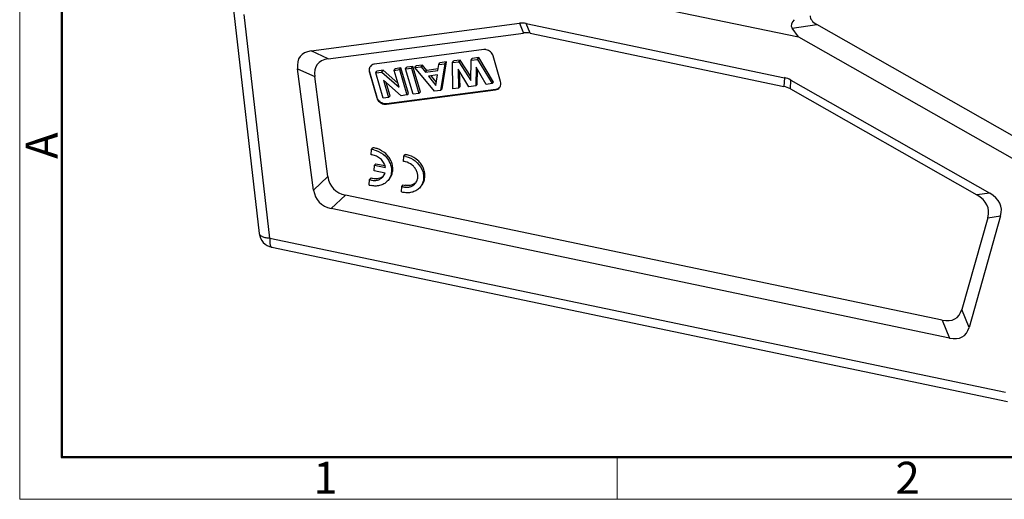
# Model space of a CAD drawing. Units: millimetres. Extents: x 2055 to 2500, y 470 to 785.
# Drawn here: x 2055 to 2177, y 470 to 530 of the extents above; entities that cross this region are included whole.
import ezdxf

# ---------------------------------------------------------------- set-up
doc = ezdxf.new("R2010")
doc.units = ezdxf.units.MM
doc.header["$LTSCALE"] = 65.395
doc.layers.get('0').update_dxf_attribs({"linetype": 'CONTINUOUS', "lineweight": 30})
doc.layers.add('图框', color=7, linetype='CONTINUOUS', lineweight=20)
doc.styles.add('Romans字体', font='romans.shx', dxfattribs={"width": 0.75})

msp = doc.modelspace()

# ---------------------------------------------------------------- linework, layer by layer
at = {"color": 7, "linetype": 'Continuous'}
for p, q in [((2116.62, 534.72), (2151.58, 527.39)), ((2081.22, 531.45), (2084.49, 502.93)), ((2085.82, 502.36), (2082.62, 530.2)), ((2090.95, 525.65), (2116.87, 529.09)), ((2116.87, 529.09), (2117.38, 527.88)), ((2118.2, 527.85), (2117.68, 529.06)), ((2117.68, 529.06), (2149.81, 522.32)), ((2093.08, 524.66), (2117.38, 527.88)), ((2118.2, 527.85), (2149.75, 521.23)), ((2150.78, 528.49), (2153.83, 528.94)), ((2151.58, 527.39), (2150.78, 528.49)), ((2186.06, 510.62), (2153.83, 528.94)), ((2151.58, 527.39), (2184.06, 508.92)), ((2093.08, 524.66), (2090.95, 525.65)), ((2112.42, 525.81), (2098.84, 524.01)), ((2106.82, 523.96), (2106.97, 524.18)), ((2107.77, 524.28), (2106.97, 524.18)), ((2107.24, 520.91), (2107.77, 524.28)), ((2107.59, 524.06), (2107.77, 524.28)), ((2108.54, 524.19), (2108.69, 524.41)), ((2108.54, 524.19), (2109.33, 524.3)), ((2108.56, 520.93), (2108.54, 524.19)), ((2109.5, 524.51), (2108.69, 524.41)), ((2109.33, 524.3), (2109.5, 524.51)), ((2109.33, 524.3), (2110.8, 521.98)), ((2110.81, 522.46), (2109.5, 524.51)), ((2110.8, 521.98), (2110.85, 524.5)), ((2110.85, 524.5), (2111, 524.71)), ((2110.85, 524.5), (2111.65, 524.6)), ((2111.82, 524.82), (2111, 524.71)), ((2111.65, 524.6), (2111.82, 524.82)), ((2111.65, 524.6), (2113.46, 521.58)), ((2113.65, 521.76), (2111.82, 524.82)), ((2114.52, 521.84), (2113.59, 525.02)), ((2091.26, 508.33), (2089.27, 523.44)), ((2089.27, 523.44), (2091.4, 522.45)), ((2098.24, 523.02), (2098.2, 522.98)), ((2098.2, 522.98), (2099.13, 519.8)), ((2099.17, 519.84), (2098.24, 523.02)), ((2099, 522.92), (2099.14, 523.14)), ((2099, 522.92), (2099.73, 523.02)), ((2099.92, 519.78), (2099, 522.92)), ((2099.9, 523.24), (2099.14, 523.14)), ((2099.73, 523.02), (2099.9, 523.24)), ((2099.73, 523.02), (2101.89, 521.12)), ((2101.75, 521.62), (2099.9, 523.24)), ((2101.28, 523.23), (2101.42, 523.44)), ((2101.28, 523.23), (2101.95, 523.32)), ((2101.89, 521.12), (2101.28, 523.23)), ((2102.13, 523.53), (2101.42, 523.44)), ((2101.95, 523.32), (2102.13, 523.53)), ((2101.95, 523.32), (2102.87, 520.17)), ((2103.06, 520.36), (2102.13, 523.53)), ((2102.71, 523.42), (2102.86, 523.63)), ((2102.71, 523.42), (2103.44, 523.51)), ((2103.64, 520.27), (2102.71, 523.42)), ((2103.62, 523.73), (2102.86, 523.63)), ((2103.44, 523.51), (2103.62, 523.73)), ((2103.44, 523.51), (2104.36, 520.37)), ((2104.55, 520.55), (2103.62, 523.73)), ((2103.86, 523.57), (2104, 523.78)), ((2103.86, 523.57), (2104.65, 523.67)), ((2106.28, 520.62), (2103.86, 523.57)), ((2104.82, 523.89), (2104, 523.78)), ((2104.65, 523.67), (2104.82, 523.89)), ((2104.65, 523.67), (2105.19, 523)), ((2105.36, 523.21), (2104.82, 523.89)), ((2105.19, 523), (2105.36, 523.21)), ((2105.19, 523), (2106.72, 523.2)), ((2106.74, 523.4), (2105.36, 523.21)), ((2106.72, 523.2), (2106.82, 523.96)), ((2106.82, 523.96), (2107.59, 524.06)), ((2107.59, 524.06), (2107.06, 520.73)), ((2110.56, 521.19), (2109.22, 523.36)), ((2109.22, 523.36), (2109.29, 521.02)), ((2109.48, 521.21), (2109.42, 523.04)), ((2111.48, 523.62), (2111.44, 521.31)), ((2112.71, 521.48), (2111.48, 523.62)), ((2111.62, 521.49), (2111.66, 523.32)), ((2093.04, 510), (2091.4, 522.45)), ((2099.96, 522.02), (2100.59, 519.87)), ((2102.16, 520.07), (2099.96, 522.02)), ((2100.78, 520.05), (2100.29, 521.73)), ((2106.65, 522.67), (2105.57, 522.52)), ((2105.57, 522.52), (2106.48, 521.36)), ((2106.53, 521.74), (2105.88, 522.56)), ((2106.48, 521.36), (2106.65, 522.67)), ((2113.46, 521.58), (2113.65, 521.76)), ((2149.81, 522.32), (2149.75, 521.23)), ((2150.55, 520.93), (2150.61, 522.01)), ((2150.61, 522.01), (2175.36, 507.94)), ((2100.31, 519.01), (2113.88, 520.82)), ((2113.92, 520.86), (2100.34, 519.05)), ((2104.36, 520.37), (2104.55, 520.55)), ((2107.06, 520.73), (2106.28, 520.62)), ((2107.06, 520.73), (2107.24, 520.91)), ((2109.29, 521.02), (2108.56, 520.93)), ((2109.29, 521.02), (2109.48, 521.21)), ((2111.44, 521.31), (2110.56, 521.19)), ((2111.44, 521.31), (2111.62, 521.49)), ((2113.46, 521.58), (2112.71, 521.48)), ((2113.88, 520.82), (2113.92, 520.86)), ((2150.55, 520.93), (2173.76, 507.73)), ((2099.13, 519.8), (2099.17, 519.84)), ((2100.59, 519.87), (2099.92, 519.78)), ((2100.59, 519.87), (2100.78, 520.05)), ((2102.87, 520.17), (2102.16, 520.07)), ((2102.87, 520.17), (2103.06, 520.36)), ((2104.36, 520.37), (2103.64, 520.27)), ((2100.34, 519.05), (2100.31, 519.01)), ((2098.43, 512.72), (2098.48, 513.39)), ((2098.48, 513.39), (2098.64, 513.59)), ((2102.43, 511.88), (2102.47, 512.55)), ((2102.47, 512.55), (2102.64, 512.75)), ((2098.8, 510.73), (2098.84, 511.41)), ((2100.16, 510.44), (2098.8, 510.73)), ((2098.84, 511.41), (2099.01, 511.61)), ((2098.84, 511.41), (2100.21, 511.12)), ((2099.01, 511.61), (2100.13, 511.37)), ((2093.04, 510), (2091.26, 508.33)), ((2098.18, 508.95), (2098.23, 509.63)), ((2098.23, 509.63), (2098.4, 509.83)), ((2099.93, 510.01), (2100.16, 510.44)), ((2102.18, 508.11), (2102.22, 508.79)), ((2102.22, 508.79), (2102.39, 508.99)), ((2093.45, 506.03), (2095.23, 507.7)), ((2169.45, 492.13), (2095.23, 507.7)), ((2175.36, 507.94), (2173.76, 507.73)), ((2170.36, 489.9), (2093.45, 506.03)), ((2175.1, 504.89), (2171.88, 493.46)), ((2176.7, 505.1), (2172.79, 491.22)), ((2175.1, 504.89), (2176.7, 505.1)), ((2085.82, 502.36), (2177.3, 483.16)), ((2086.07, 501.2), (2177.56, 482.01)), ((2172.79, 491.22), (2171.88, 493.46)), ((2169.45, 492.13), (2170.36, 489.9))]:
    msp.add_line(p, q, dxfattribs=at)
for centre, radius, start, end in [((2113.83, 521.55), 0.731, 320.5409, 328.1384), ((2098.21, 510.85), 2.55, 78.1315, 84.002), ((2098.38, 511.06), 2.55, 78.1315, 84.002), ((2098.36, 510.95), 2.66, 72.4255, 78.1312), ((2098.32, 510.95), 1.77, 78.1128, 86.3167), ((2102.31, 510.11), 1.77, 78.1128, 86.3167), ((2102.21, 510.01), 2.55, 78.1315, 84.002), ((2102.37, 510.21), 2.55, 78.1315, 84.002), ((2102.35, 510.1), 2.66, 72.4255, 78.1312), ((2098.86, 511.4), 1.88, 250.2255, 258.1122), ((2099.03, 511.6), 1.88, 250.2255, 258.1122), ((2098.99, 511.49), 2.66, 252.4255, 258.1312), ((2102.86, 510.55), 1.88, 250.2255, 258.1122), ((2103.02, 510.75), 1.88, 250.2255, 258.1122), ((2102.98, 510.65), 2.66, 252.4255, 258.1312), ((2086.48, 503.16), 2, 186.5539, 258.1518)]:
    msp.add_arc(centre, radius, start, end, dxfattribs=at)
for centre, major_axis, ratio, start_param, end_param in [((2118.33, 519.85), (-1.54, 9.23), 0.493506, -0.190437, -0.01657), ((2154.59, 529.54), (3.92, 0.83), 0.370449, 2.624275, 3.304355), ((2155.85, 529.73), (2.84, -0.32), 0.473673, -3.12048, -2.307961), ((2118.85, 518.65), (-1.54, 9.23), 0.493506, -0.190437, -0.01657), ((2099.4, 517.34), (9.81, -7.63), 0.343485, 2.815457, 3.476433), ((2101.53, 516.35), (9.81, -7.63), 0.343485, 2.815457, 3.476433), ((2147.97, 513.64), (1.85, 8.68), 0.548423, -0.172388, 0.001479), ((2147.91, 512.55), (1.85, 8.68), 0.548423, -0.172388, 0.001479), ((2101.66, 515.42), (8.02, 6.83), 0.472763, 2.844274, 3.492065), ((2099.88, 513.75), (8.02, 6.83), 0.472763, 2.844274, 3.492065), ((2164.45, 503.15), (10.67, 3.02), 0.431545, -0.259022, 0.401954), ((2166.05, 503.36), (10.67, 3.02), 0.431545, -0.259022, 0.401954), ((2164.21, 502.3), (-6.95, 9.93), 0.357009, -3.505346, -2.857555), ((2165.12, 500.06), (-6.95, 9.93), 0.357009, -3.505346, -2.857555)]:
    msp.add_ellipse(centre, major_axis=major_axis, ratio=ratio, start_param=start_param, end_param=end_param, dxfattribs=at)
for points, knots in [([(2112.74, 525.8), (2112.72, 525.8), (2112.61, 525.82), (2112.5, 525.82), (2112.42, 525.81)], [0, 0, 0, 0, 0.255339, 1, 1, 1, 1]), ([(2113.59, 525.02), (2113.53, 525.21), (2113.31, 525.56), (2112.94, 525.75), (2112.74, 525.8)], [0, 0, 0, 0, 0.497607, 1, 1, 1, 1]), ([(2098.34, 523.73), (2098.25, 523.63), (2098.14, 523.38), (2098.16, 523.11), (2098.2, 522.98)], [0, 0, 0, 0, 0.485203, 1, 1, 1, 1]), ([(2098.24, 523.02), (2098.2, 523.14), (2098.17, 523.39), (2098.27, 523.63), (2098.34, 523.73)], [0, 0, 0, 0, 0.514361, 1, 1, 1, 1]), ([(2098.84, 524.01), (2098.81, 524), (2098.7, 523.98), (2098.59, 523.94), (2098.51, 523.89)], [0, 0, 0, 0, 0.255048, 1, 1, 1, 1]), ([(2114.45, 521.17), (2114.51, 521.26), (2114.58, 521.49), (2114.56, 521.73), (2114.52, 521.84)], [0, 0, 0, 0, 0.486162, 1, 1, 1, 1]), ([(2113.88, 520.82), (2113.98, 520.83), (2114.17, 520.89), (2114.33, 521.01), (2114.39, 521.09)], [0, 0, 0, 0, 0.5089, 1, 1, 1, 1]), ([(2114.25, 520.97), (2114.22, 520.96), (2114.12, 520.9), (2114, 520.87), (2113.92, 520.86)], [0, 0, 0, 0, 0.246322, 1, 1, 1, 1]), ([(2099.13, 519.8), (2099.19, 519.61), (2099.42, 519.26), (2099.79, 519.07), (2099.98, 519.03)], [0, 0, 0, 0, 0.497607, 1, 1, 1, 1]), ([(2100.01, 519.07), (2099.82, 519.11), (2099.45, 519.3), (2099.22, 519.65), (2099.17, 519.84)], [0, 0, 0, 0, 0.502393, 1, 1, 1, 1]), ([(2099.98, 519.03), (2100.01, 519.02), (2100.11, 519), (2100.23, 519), (2100.31, 519.01)], [0, 0, 0, 0, 0.255339, 1, 1, 1, 1]), ([(2100.34, 519.05), (2100.31, 519.05), (2100.2, 519.04), (2100.09, 519.05), (2100.01, 519.07)], [0, 0, 0, 0, 0.245416, 1, 1, 1, 1]), ([(2098.74, 513.35), (2099.16, 513.26), (2099.97, 512.87), (2100.67, 512), (2100.93, 511.19), (2100.97, 510.58), (2100.84, 510.01), (2100.64, 509.67), (2100.52, 509.53)], [0, 0, 0, 0, 0.260694, 0.522052, 0.648325, 0.769538, 0.886148, 1, 1, 1, 1]), ([(2100.68, 509.73), (2100.8, 509.86), (2100.99, 510.18), (2101.13, 510.72), (2101.11, 511.3), (2100.95, 511.87), (2100.66, 512.41), (2100.11, 513.03), (2099.55, 513.36), (2099.16, 513.49)], [0, 0, 0, 0, 0.113762, 0.230018, 0.35052, 0.475852, 0.605415, 0.737619, 1, 1, 1, 1]), ([(2100.21, 511.12), (2100.18, 511.3), (2100.06, 511.67), (2099.71, 512.14), (2099.24, 512.5), (2098.87, 512.64), (2098.69, 512.68)], [0, 0, 0, 0, 0.242628, 0.494733, 0.749738, 1, 1, 1, 1]), ([(2103.92, 509.17), (2104.01, 509.27), (2104.14, 509.5), (2104.24, 509.91), (2104.21, 510.33), (2104.08, 510.75), (2103.83, 511.14), (2103.4, 511.57), (2102.97, 511.78), (2102.68, 511.84)], [0, 0, 0, 0, 0.113649, 0.230052, 0.351049, 0.477098, 0.607313, 0.73975, 1, 1, 1, 1]), ([(2102.73, 512.51), (2103.15, 512.42), (2103.97, 512.03), (2104.66, 511.16), (2104.93, 510.35), (2104.96, 509.74), (2104.83, 509.16), (2104.63, 508.83), (2104.51, 508.68)], [0, 0, 0, 0, 0.260694, 0.522052, 0.648325, 0.769538, 0.886148, 1, 1, 1, 1]), ([(2104.68, 508.88), (2104.79, 509.02), (2104.98, 509.34), (2105.12, 509.88), (2105.11, 510.46), (2104.95, 511.03), (2104.65, 511.57), (2104.1, 512.19), (2103.55, 512.52), (2103.15, 512.64)], [0, 0, 0, 0, 0.113762, 0.230018, 0.35052, 0.475852, 0.605415, 0.737619, 1, 1, 1, 1]), ([(2100.52, 509.53), (2100.4, 509.39), (2100.12, 509.14), (2099.61, 508.9), (2099.03, 508.8), (2098.64, 508.84), (2098.44, 508.88)], [0, 0, 0, 0, 0.238835, 0.482999, 0.73647, 1, 1, 1, 1]), ([(2098.48, 509.56), (2098.61, 509.53), (2098.89, 509.51), (2099.29, 509.57), (2099.65, 509.74), (2099.85, 509.91), (2099.93, 510.01)], [0, 0, 0, 0, 0.263482, 0.517007, 0.761102, 1, 1, 1, 1]), ([(2099.91, 510.03), (2099.75, 509.9), (2099.33, 509.7), (2098.87, 509.71), (2098.64, 509.76)], [0, 0, 0, 0, 0.484019, 1, 1, 1, 1]), ([(2104.51, 508.68), (2104.4, 508.54), (2104.12, 508.29), (2103.6, 508.06), (2103.03, 507.96), (2102.63, 508), (2102.43, 508.04)], [0, 0, 0, 0, 0.238835, 0.482999, 0.73647, 1, 1, 1, 1]), ([(2102.47, 508.72), (2102.61, 508.69), (2102.88, 508.66), (2103.29, 508.73), (2103.65, 508.9), (2103.84, 509.07), (2103.92, 509.17)], [0, 0, 0, 0, 0.263539, 0.517004, 0.761164, 1, 1, 1, 1]), ([(2103.63, 509.02), (2103.48, 508.95), (2103.15, 508.86), (2102.81, 508.88), (2102.64, 508.92)], [0, 0, 0, 0, 0.4876, 1, 1, 1, 1]), ([(2103.99, 509.26), (2103.96, 509.24), (2103.85, 509.14), (2103.73, 509.07), (2103.63, 509.02)], [0, 0, 0, 0, 0.248387, 1, 1, 1, 1]), ([(2084.49, 502.93), (2084.5, 502.89), (2084.52, 502.81), (2084.61, 502.7), (2084.73, 502.61), (2084.96, 502.49), (2085.33, 502.39), (2085.64, 502.36), (2085.82, 502.36)], [0, 0, 0, 0, 0.076418, 0.161306, 0.260448, 0.376423, 0.659348, 1, 1, 1, 1]), ([(2085.82, 502.36), (2085.81, 502.2), (2085.8, 501.99), (2085.82, 501.72), (2085.85, 501.55), (2085.88, 501.41), (2085.93, 501.31), (2085.99, 501.23), (2086.04, 501.21), (2086.07, 501.2)], [0, 0, 0, 0, 0.365057, 0.521564, 0.657481, 0.771738, 0.864527, 0.938356, 1, 1, 1, 1])]:
    msp.add_open_spline(points, degree=3, knots=knots, dxfattribs=at)
msp.add_open_spline([(2098.51, 523.89), (2098.45, 523.85), (2098.39, 523.79), (2098.34, 523.73)], degree=3, dxfattribs=at)
at = {"layer": '图框', "color": 1, "lineweight": 18}
for p, q in [((2054.71, 784.83), (2054.71, 469.83)), ((2054.71, 469.83), (2500.21, 469.83))]:
    msp.add_line(p, q, dxfattribs=at)
at = {"layer": '图框', "lineweight": 50}
for p, q in [((2059.96, 475.05), (2059.96, 761.56)), ((2059.87, 475.08), (2494.98, 475.08))]:
    msp.add_line(p, q, dxfattribs=at)
at = {"layer": '图框', "color": 6}
msp.add_line((2129.01, 475.08), (2129.01, 469.83), dxfattribs=at)

# ---------------------------------------------------------------- texts
at = {"layer": '图框', "color": 6, "insert": (2055.45, 512.21), "char_height": 3.98, "width": 3.8369, "attachment_point": 1, "rotation": 90, "style": 'Romans字体'}
msp.add_mtext('A', dxfattribs=at)
at = {"layer": '图框', "color": 6, "char_height": 3.98, "width": 3.8369, "attachment_point": 1, "style": 'Romans字体'}
for s, insert in [('1', (2091.23, 474.5)), ('2', (2163.63, 474.5))]:
    msp.add_mtext(s, dxfattribs=dict(at, insert=insert))

doc.saveas('drawing.dxf')
